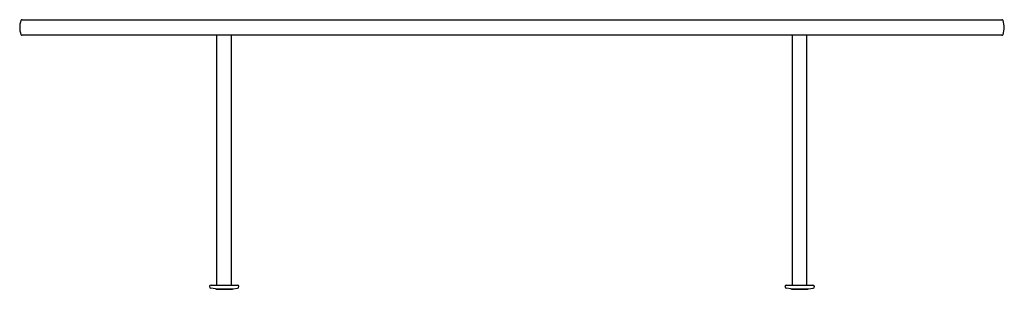
# Model space of a CAD drawing. Units: millimetres. Extents: x 453 to 4305, y 150 to 4298.
# Drawn here: x 532 to 2032, y 3888 to 4298 of the extents above; entities that cross this region are included whole.
import ezdxf

# ---------------------------------------------------------------- set-up
doc = ezdxf.new("R2010")
doc.units = ezdxf.units.MM
doc.header["$LTSCALE"] = 15
doc.layers.add('Visible (ISO)', color=7, linetype='Continuous', lineweight=25)

msp = doc.modelspace()

# ---------------------------------------------------------------- linework, layer by layer
at = {"layer": 'Visible (ISO)'}
for p, q in [((536, 4298.1), (2028.5, 4298.1)), ((2028.5, 4274.5), (536, 4274.5)), ((832.8, 3894.5), (832.8, 4274.5)), ((854.8, 3894.5), (854.8, 4274.5)), ((1709.6, 3894.5), (1709.6, 4274.5)), ((1731.6, 3894.5), (1731.6, 4274.5)), ((830.3, 3888.5), (823.5, 3889.6)), ((823.8, 3894.5), (863.8, 3894.5)), ((830.3, 3888.5), (857.3, 3888.5)), ((831.4, 3888.5), (831.4, 3888)), ((831.4, 3888), (856.2, 3888)), ((856.2, 3888.5), (856.2, 3888)), ((857.3, 3888.5), (864.2, 3889.6)), ((1707.1, 3888.5), (1700.3, 3889.6)), ((1700.6, 3894.5), (1740.6, 3894.5)), ((1707.1, 3888.5), (1734.1, 3888.5)), ((1708.2, 3888.5), (1708.2, 3888)), ((1708.2, 3888), (1733, 3888)), ((1733, 3888.5), (1733, 3888)), ((1734.1, 3888.5), (1741, 3889.6))]:
    msp.add_line(p, q, dxfattribs=at)
for centre, radius, start, end in [((562.2, 4286.3), 30, 159.5127, 200.4873), ((536, 4296.1), 2, 90, 159.5127), ((2028.5, 4296.1), 2, 20.4873, 90), ((2002.2, 4286.3), 30, 339.5127, 20.4873), ((536, 4276.5), 2, 200.4873, 270), ((2028.5, 4276.5), 2, 270, 339.5127), ((823.8, 3892), 2.5, 90, 261.4934), ((863.8, 3892), 2.5, 278.5066, 90), ((1700.6, 3892), 2.5, 90, 261.4934), ((1740.6, 3892), 2.5, 278.5066, 90)]:
    msp.add_arc(centre, radius, start, end, dxfattribs=at)

doc.saveas('drawing.dxf')
